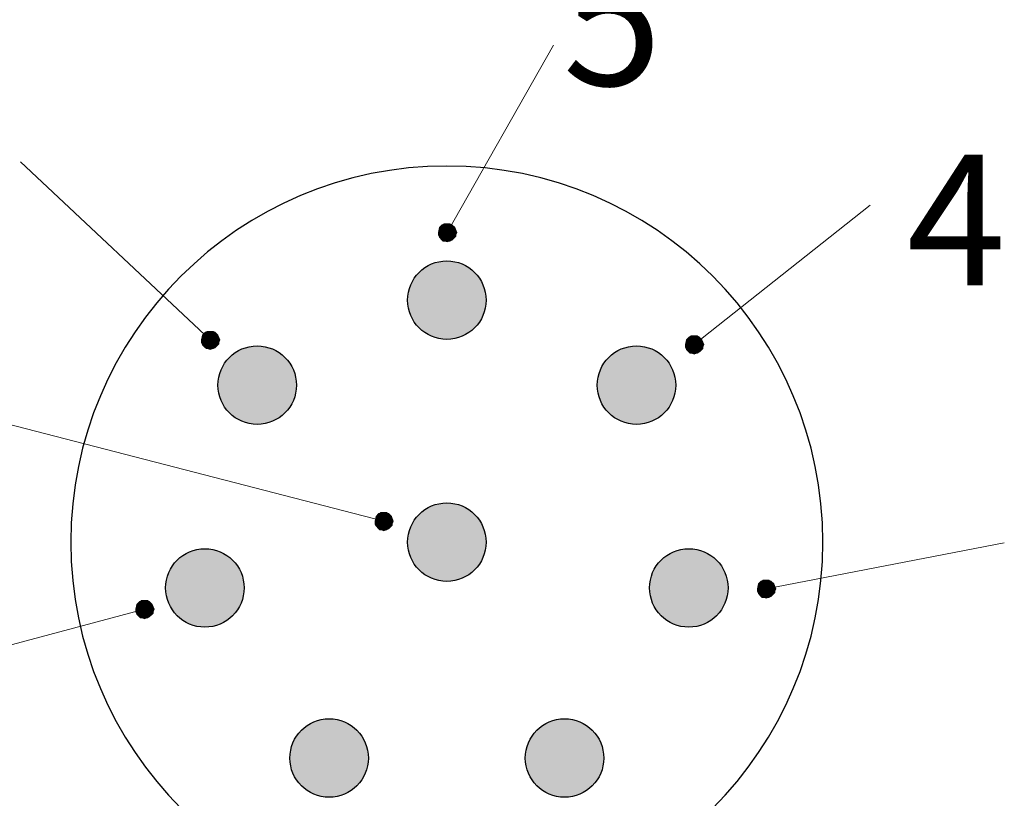
# Model space of a CAD drawing. Units: inches. Extents: x 1589 to 1803, y 1594 to 1745.
# Drawn here: x 1601 to 1616, y 1720 to 1732 of the extents above; entities that cross this region are included whole.
import ezdxf

# ---------------------------------------------------------------- set-up
doc = ezdxf.new("R2010")
doc.units = ezdxf.units.IN
doc.header["$MEASUREMENT"] = 0
for name, color, linetype in [('A3', 3, 'Continuous'), ('TFR-TRI', 7, 'Continuous'), ('图层 1', 7, 'Continuous')]:
    doc.layers.add(name, color=color, linetype=linetype)
doc.styles.add('样式', font='isocp.shx', dxfattribs={"bigfont": 'gbcbig.shx'})

msp = doc.modelspace()

# ---------------------------------------------------------------- hatches: boundary and pattern name
at = {"layer": 'A3'}
h = msp.add_hatch(color=0, dxfattribs=at)
h.dxf.hatch_style = 1
h.paths.add_polyline_path([(1606.8338, 1727.4685, 1), (1608.0338, 1727.4685, 1)])
h.paths.add_polyline_path([(1609.7338, 1726.1686, 1), (1610.9338, 1726.1686, 1)])
h.paths.add_polyline_path([(1606.8338, 1723.7686, 1), (1608.0338, 1723.7686, 1)])
h.paths.add_polyline_path([(1603.9338, 1726.1686, 1), (1605.1338, 1726.1686, 1)])
h.paths.add_polyline_path([(1604.3338, 1723.0686, 1), (1603.1338, 1723.0686, 1)])
h.paths.add_polyline_path([(1606.2338, 1720.4685, 1), (1605.0338, 1720.4685, 1)])
h.paths.add_polyline_path([(1609.8338, 1720.4685, 1), (1608.6338, 1720.4685, 1)])
h.paths.add_polyline_path([(1610.5338, 1723.0686, 1), (1611.7338, 1723.0686, 1)])
at = {"layer": '图层 1'}
for points in [[(1607.3932, 1728.6357), (1607.3198, 1728.5769), (1607.4519, 1728.5769)], [(1607.3932, 1728.6357), (1607.4666, 1728.6357), (1607.4519, 1728.5769)], [(1607.4666, 1728.6063), (1607.4519, 1728.5769), (1607.5546, 1728.5769)], [(1607.4666, 1728.6357), (1607.4666, 1728.6063), (1607.5253, 1728.6063)], [(1607.4666, 1728.6357), (1607.4812, 1728.6357), (1607.5253, 1728.6063)], [(1607.4666, 1728.6063), (1607.5253, 1728.6063), (1607.5546, 1728.5769)], [(1607.3198, 1728.5769), (1607.3052, 1728.5037), (1607.4373, 1728.5037)], [(1607.3052, 1728.5037), (1607.3052, 1728.4596), (1607.4373, 1728.4596)], [(1607.3052, 1728.5037), (1607.4373, 1728.5037), (1607.4373, 1728.4596)], [(1607.3052, 1728.4596), (1607.3198, 1728.4302), (1607.4519, 1728.4302)], [(1607.3052, 1728.4596), (1607.4373, 1728.4596), (1607.4519, 1728.4302)], [(1607.3198, 1728.5769), (1607.4519, 1728.5769), (1607.4373, 1728.5037)], [(1607.3198, 1728.4302), (1607.3786, 1728.3716), (1607.4666, 1728.3716)], [(1607.3198, 1728.4302), (1607.4519, 1728.4302), (1607.4666, 1728.3716)], [(1607.4519, 1728.5769), (1607.4373, 1728.5037), (1607.584, 1728.5037)], [(1607.4373, 1728.5037), (1607.4519, 1728.4449), (1607.5693, 1728.4449)], [(1607.4373, 1728.5037), (1607.5693, 1728.5037), (1607.5693, 1728.4449)], [(1607.4519, 1728.5769), (1607.5546, 1728.5769), (1607.584, 1728.5037)], [(1607.4519, 1728.4449), (1607.4666, 1728.4008), (1607.5253, 1728.4008)], [(1607.4519, 1728.4449), (1607.5693, 1728.4449), (1607.5253, 1728.4008)], [(1607.4666, 1728.4008), (1607.4666, 1728.3716), (1607.4812, 1728.3716)], [(1607.4666, 1728.4008), (1607.5253, 1728.4008), (1607.4812, 1728.3716)], [(1603.6974, 1726.9322), (1603.6828, 1726.859), (1603.8149, 1726.859)], [(1603.7708, 1726.991), (1603.6974, 1726.9322), (1603.8296, 1726.9322)], [(1603.6974, 1726.9322), (1603.8296, 1726.9322), (1603.8149, 1726.859)], [(1603.7708, 1726.991), (1603.8442, 1726.991), (1603.8296, 1726.9322)], [(1603.8296, 1726.9322), (1603.8149, 1726.859), (1603.9616, 1726.859)], [(1603.8442, 1726.9616), (1603.8296, 1726.9322), (1603.9322, 1726.9322)], [(1603.8296, 1726.9322), (1603.9322, 1726.9322), (1603.9616, 1726.859)], [(1603.8442, 1726.991), (1603.8442, 1726.9616), (1603.9029, 1726.9616)], [(1603.8442, 1726.991), (1603.8588, 1726.991), (1603.9029, 1726.9616)], [(1603.8442, 1726.9616), (1603.9029, 1726.9616), (1603.9322, 1726.9322)], [(1603.6828, 1726.859), (1603.6828, 1726.8149), (1603.8149, 1726.8149)], [(1603.6828, 1726.859), (1603.8149, 1726.859), (1603.8149, 1726.8149)], [(1603.6828, 1726.8149), (1603.6974, 1726.7855), (1603.8296, 1726.7855)], [(1603.6828, 1726.8149), (1603.8149, 1726.8149), (1603.8296, 1726.7855)], [(1603.6974, 1726.7855), (1603.7562, 1726.7269), (1603.8442, 1726.7269)], [(1603.6974, 1726.7855), (1603.8296, 1726.7855), (1603.8442, 1726.7269)], [(1603.8149, 1726.859), (1603.8296, 1726.8002), (1603.9469, 1726.8002)], [(1603.8149, 1726.859), (1603.9469, 1726.859), (1603.9469, 1726.8002)], [(1603.8296, 1726.8002), (1603.8442, 1726.7561), (1603.9029, 1726.7561)], [(1603.8296, 1726.8002), (1603.9469, 1726.8002), (1603.9029, 1726.7561)], [(1611.0978, 1726.8616), (1611.0832, 1726.7884), (1611.2153, 1726.7884)], [(1611.0832, 1726.7884), (1611.0832, 1726.7443), (1611.2153, 1726.7443)], [(1611.0832, 1726.7884), (1611.2153, 1726.7884), (1611.2153, 1726.7443)], [(1611.1712, 1726.9204), (1611.0978, 1726.8616), (1611.23, 1726.8616)], [(1611.0978, 1726.8616), (1611.23, 1726.8616), (1611.2153, 1726.7884)], [(1611.1712, 1726.9204), (1611.2446, 1726.9204), (1611.23, 1726.8616)], [(1611.23, 1726.8616), (1611.2153, 1726.7884), (1611.362, 1726.7884)], [(1611.2153, 1726.7884), (1611.23, 1726.7296), (1611.3473, 1726.7296)], [(1611.2153, 1726.7884), (1611.3473, 1726.7884), (1611.3473, 1726.7296)], [(1611.2446, 1726.891), (1611.23, 1726.8616), (1611.3326, 1726.8616)], [(1611.23, 1726.8616), (1611.3326, 1726.8616), (1611.362, 1726.7884)], [(1611.2446, 1726.9204), (1611.2446, 1726.891), (1611.3033, 1726.891)], [(1611.2446, 1726.9204), (1611.2592, 1726.9204), (1611.3033, 1726.891)], [(1611.2446, 1726.891), (1611.3033, 1726.891), (1611.3326, 1726.8616)], [(1603.8442, 1726.7561), (1603.8442, 1726.7269), (1603.8588, 1726.7269)], [(1603.8442, 1726.7561), (1603.9029, 1726.7561), (1603.8588, 1726.7269)], [(1611.0832, 1726.7443), (1611.0978, 1726.7149), (1611.23, 1726.7149)], [(1611.0832, 1726.7443), (1611.2153, 1726.7443), (1611.23, 1726.7149)], [(1611.0978, 1726.7149), (1611.1566, 1726.6563), (1611.2446, 1726.6563)], [(1611.0978, 1726.7149), (1611.23, 1726.7149), (1611.2446, 1726.6563)], [(1611.23, 1726.7296), (1611.2446, 1726.6855), (1611.3033, 1726.6855)], [(1611.23, 1726.7296), (1611.3473, 1726.7296), (1611.3033, 1726.6855)], [(1611.2446, 1726.6855), (1611.2446, 1726.6563), (1611.2592, 1726.6563)], [(1611.2446, 1726.6855), (1611.3033, 1726.6855), (1611.2592, 1726.6563)], [(1606.424, 1724.2214), (1606.3507, 1724.1626), (1606.4828, 1724.1626)], [(1606.424, 1724.2214), (1606.4975, 1724.2214), (1606.4828, 1724.1626)], [(1606.4975, 1724.2214), (1606.4975, 1724.192), (1606.5562, 1724.192)], [(1606.4975, 1724.2214), (1606.5121, 1724.2214), (1606.5562, 1724.192)], [(1606.3507, 1724.1626), (1606.3361, 1724.0893), (1606.4681, 1724.0893)], [(1606.3361, 1724.0893), (1606.3361, 1724.0453), (1606.4681, 1724.0453)], [(1606.3361, 1724.0893), (1606.4681, 1724.0893), (1606.4681, 1724.0453)], [(1606.3507, 1724.1626), (1606.4828, 1724.1626), (1606.4681, 1724.0893)], [(1606.4828, 1724.1626), (1606.4681, 1724.0893), (1606.6148, 1724.0893)], [(1606.4681, 1724.0893), (1606.4828, 1724.0306), (1606.6001, 1724.0306)], [(1606.4681, 1724.0893), (1606.6001, 1724.0893), (1606.6001, 1724.0306)], [(1606.4975, 1724.192), (1606.4828, 1724.1626), (1606.5855, 1724.1626)], [(1606.4828, 1724.1626), (1606.5855, 1724.1626), (1606.6148, 1724.0893)], [(1606.4975, 1724.192), (1606.5562, 1724.192), (1606.5855, 1724.1626)], [(1606.3361, 1724.0453), (1606.3507, 1724.0159), (1606.4828, 1724.0159)], [(1606.3361, 1724.0453), (1606.4681, 1724.0453), (1606.4828, 1724.0159)], [(1606.3507, 1724.0159), (1606.4094, 1723.9573), (1606.4975, 1723.9573)], [(1606.3507, 1724.0159), (1606.4828, 1724.0159), (1606.4975, 1723.9573)], [(1606.4828, 1724.0306), (1606.4975, 1723.9865), (1606.5562, 1723.9865)], [(1606.4828, 1724.0306), (1606.6001, 1724.0306), (1606.5562, 1723.9865)], [(1606.4975, 1723.9865), (1606.4975, 1723.9573), (1606.5121, 1723.9573)], [(1606.4975, 1723.9865), (1606.5562, 1723.9865), (1606.5121, 1723.9573)], [(1612.2712, 1723.1886), (1612.1978, 1723.1299), (1612.33, 1723.1299)], [(1612.2712, 1723.1886), (1612.3446, 1723.1886), (1612.33, 1723.1299)], [(1612.3446, 1723.1886), (1612.3446, 1723.1593), (1612.4033, 1723.1593)], [(1612.3446, 1723.1886), (1612.3592, 1723.1886), (1612.4033, 1723.1593)], [(1612.1978, 1723.1299), (1612.1832, 1723.0566), (1612.3153, 1723.0566)], [(1612.1832, 1723.0566), (1612.1832, 1723.0125), (1612.3153, 1723.0125)], [(1612.1832, 1723.0566), (1612.3153, 1723.0566), (1612.3153, 1723.0125)], [(1612.1832, 1723.0125), (1612.1978, 1722.9832), (1612.33, 1722.9832)], [(1612.1832, 1723.0125), (1612.3153, 1723.0125), (1612.33, 1722.9832)], [(1612.1978, 1723.1299), (1612.33, 1723.1299), (1612.3153, 1723.0566)], [(1612.33, 1723.1299), (1612.3153, 1723.0566), (1612.462, 1723.0566)], [(1612.3153, 1723.0566), (1612.33, 1722.9979), (1612.4473, 1722.9979)], [(1612.3153, 1723.0566), (1612.4473, 1723.0566), (1612.4473, 1722.9979)], [(1612.3446, 1723.1593), (1612.33, 1723.1299), (1612.4326, 1723.1299)], [(1612.33, 1723.1299), (1612.4326, 1723.1299), (1612.462, 1723.0566)], [(1612.3446, 1723.1593), (1612.4033, 1723.1593), (1612.4326, 1723.1299)], [(1602.7663, 1722.8753), (1602.6929, 1722.8165), (1602.825, 1722.8165)], [(1602.7663, 1722.8753), (1602.8397, 1722.8753), (1602.825, 1722.8165)], [(1602.8397, 1722.8753), (1602.8397, 1722.8459), (1602.8984, 1722.8459)], [(1602.8397, 1722.8753), (1602.8543, 1722.8753), (1602.8984, 1722.8459)], [(1612.1978, 1722.9832), (1612.2566, 1722.9246), (1612.3446, 1722.9246)], [(1612.1978, 1722.9832), (1612.33, 1722.9832), (1612.3446, 1722.9246)], [(1612.33, 1722.9979), (1612.3446, 1722.9538), (1612.4033, 1722.9538)], [(1612.33, 1722.9979), (1612.4473, 1722.9979), (1612.4033, 1722.9538)], [(1612.3446, 1722.9538), (1612.3446, 1722.9246), (1612.3592, 1722.9246)], [(1612.3446, 1722.9538), (1612.4033, 1722.9538), (1612.3592, 1722.9246)], [(1602.6929, 1722.8165), (1602.6783, 1722.7432), (1602.8103, 1722.7432)], [(1602.6783, 1722.7432), (1602.6783, 1722.6992), (1602.8103, 1722.6992)], [(1602.6783, 1722.7432), (1602.8103, 1722.7432), (1602.8103, 1722.6992)], [(1602.6929, 1722.8165), (1602.825, 1722.8165), (1602.8103, 1722.7432)], [(1602.825, 1722.8165), (1602.8103, 1722.7432), (1602.9571, 1722.7432)], [(1602.8103, 1722.7432), (1602.825, 1722.6845), (1602.9424, 1722.6845)], [(1602.8103, 1722.7432), (1602.9424, 1722.7432), (1602.9424, 1722.6845)], [(1602.8397, 1722.8459), (1602.825, 1722.8165), (1602.9277, 1722.8165)], [(1602.825, 1722.8165), (1602.9277, 1722.8165), (1602.9571, 1722.7432)], [(1602.8397, 1722.8459), (1602.8984, 1722.8459), (1602.9277, 1722.8165)], [(1602.6783, 1722.6992), (1602.6929, 1722.6698), (1602.825, 1722.6698)], [(1602.6783, 1722.6992), (1602.8103, 1722.6992), (1602.825, 1722.6698)], [(1602.6929, 1722.6698), (1602.7517, 1722.6112), (1602.8397, 1722.6112)], [(1602.6929, 1722.6698), (1602.825, 1722.6698), (1602.8397, 1722.6112)], [(1602.825, 1722.6845), (1602.8397, 1722.6404), (1602.8984, 1722.6404)], [(1602.825, 1722.6845), (1602.9424, 1722.6845), (1602.8984, 1722.6404)], [(1602.8397, 1722.6404), (1602.8397, 1722.6112), (1602.8543, 1722.6112)], [(1602.8397, 1722.6404), (1602.8984, 1722.6404), (1602.8543, 1722.6112)]]:
    msp.add_hatch(color=7, dxfattribs=at).paths.add_polyline_path(points)

# ---------------------------------------------------------------- linework, layer by layer
at = {"layer": 'TFR-TRI', "color": 0}
for centre in [(1607.4338, 1727.4685), (1604.5338, 1726.1686), (1610.3338, 1726.1686), (1607.4338, 1723.7686), (1603.7338, 1723.0686), (1611.1338, 1723.0686), (1605.6338, 1720.4685), (1609.2338, 1720.4685)]:
    msp.add_circle(centre, 0.6, dxfattribs=at)
for start, end in [(0, 180), (180, 0)]:
    msp.add_arc((1607.4338, 1723.7686), 5.75, start, end, dxfattribs=at)
at = {"layer": '图层 1', "color": 7, "lineweight": 9}
for points in [[(1607.4373, 1728.5037), (1609.0666, 1731.3679)], [(1603.8149, 1726.859), (1600.9136, 1729.5838)], [(1611.2153, 1726.7884), (1613.9068, 1728.9181)], [(1607.584, 1728.5037), (1607.5546, 1728.5769), (1607.5106, 1728.621), (1607.4373, 1728.6357), (1607.3639, 1728.621), (1607.3198, 1728.5769), (1607.3052, 1728.5037), (1607.3198, 1728.4302), (1607.3639, 1728.3862), (1607.4373, 1728.357), (1607.5106, 1728.3862), (1607.5546, 1728.4302), (1607.584, 1728.5037)], [(1603.9616, 1726.859), (1603.9322, 1726.9322), (1603.8882, 1726.9763), (1603.8149, 1726.991), (1603.7415, 1726.9763), (1603.6974, 1726.9322), (1603.6828, 1726.859), (1603.6974, 1726.7855), (1603.7415, 1726.7414), (1603.8149, 1726.7122), (1603.8882, 1726.7414), (1603.9322, 1726.7855), (1603.9616, 1726.859)], [(1611.362, 1726.7884), (1611.3326, 1726.8616), (1611.2886, 1726.9057), (1611.2153, 1726.9204), (1611.1419, 1726.9057), (1611.0978, 1726.8616), (1611.0832, 1726.7884), (1611.0978, 1726.7149), (1611.1419, 1726.6708), (1611.2153, 1726.6416), (1611.2886, 1726.6708), (1611.3326, 1726.7149), (1611.362, 1726.7884)], [(1606.4681, 1724.0893), (1599.4638, 1725.8999)], [(1606.6148, 1724.0893), (1606.5855, 1724.1626), (1606.5415, 1724.2067), (1606.4681, 1724.2214), (1606.3948, 1724.2067), (1606.3507, 1724.1626), (1606.3361, 1724.0893), (1606.3507, 1724.0159), (1606.3948, 1723.9718), (1606.4681, 1723.9426), (1606.5415, 1723.9718), (1606.5855, 1724.0159), (1606.6148, 1724.0893)], [(1612.3153, 1723.0566), (1615.9581, 1723.76)], [(1612.462, 1723.0566), (1612.4326, 1723.1299), (1612.3886, 1723.174), (1612.3153, 1723.1886), (1612.2419, 1723.174), (1612.1978, 1723.1299), (1612.1832, 1723.0566), (1612.1978, 1722.9832), (1612.2419, 1722.9391), (1612.3153, 1722.9099), (1612.3886, 1722.9391), (1612.4326, 1722.9832), (1612.462, 1723.0566)], [(1602.9571, 1722.7432), (1602.9277, 1722.8165), (1602.8837, 1722.8606), (1602.8103, 1722.8753), (1602.737, 1722.8606), (1602.6929, 1722.8165), (1602.6783, 1722.7432), (1602.6929, 1722.6698), (1602.737, 1722.6257), (1602.8103, 1722.5965), (1602.8837, 1722.6257), (1602.9277, 1722.6698), (1602.9571, 1722.7432)], [(1602.8103, 1722.7432), (1599.9091, 1721.9708)]]:
    msp.add_lwpolyline(points, dxfattribs=at)
at = {"layer": '图层 1', "lineweight": 0}
for points in [[(1607.3932, 1728.6357), (1607.3198, 1728.5769), (1607.4519, 1728.5769), (1607.3932, 1728.6357)], [(1607.3932, 1728.6357), (1607.4666, 1728.6357), (1607.4519, 1728.5769), (1607.3932, 1728.6357)], [(1607.4666, 1728.6063), (1607.4519, 1728.5769), (1607.5546, 1728.5769), (1607.4666, 1728.6063)], [(1607.4666, 1728.6357), (1607.4666, 1728.6063), (1607.5253, 1728.6063), (1607.4666, 1728.6357)], [(1607.4666, 1728.6357), (1607.4812, 1728.6357), (1607.5253, 1728.6063), (1607.4666, 1728.6357)], [(1607.4666, 1728.6063), (1607.5253, 1728.6063), (1607.5546, 1728.5769), (1607.4666, 1728.6063)], [(1607.3198, 1728.5769), (1607.3052, 1728.5037), (1607.4373, 1728.5037), (1607.3198, 1728.5769)], [(1607.3052, 1728.5037), (1607.3052, 1728.4596), (1607.4373, 1728.4596), (1607.3052, 1728.5037)], [(1607.3052, 1728.5037), (1607.4373, 1728.5037), (1607.4373, 1728.4596), (1607.3052, 1728.5037)], [(1607.3052, 1728.4596), (1607.3198, 1728.4302), (1607.4519, 1728.4302), (1607.3052, 1728.4596)], [(1607.3052, 1728.4596), (1607.4373, 1728.4596), (1607.4519, 1728.4302), (1607.3052, 1728.4596)], [(1607.3198, 1728.5769), (1607.4519, 1728.5769), (1607.4373, 1728.5037), (1607.3198, 1728.5769)], [(1607.3198, 1728.4302), (1607.3786, 1728.3716), (1607.4666, 1728.3716), (1607.3198, 1728.4302)], [(1607.3198, 1728.4302), (1607.4519, 1728.4302), (1607.4666, 1728.3716), (1607.3198, 1728.4302)], [(1607.4519, 1728.5769), (1607.4373, 1728.5037), (1607.584, 1728.5037), (1607.4519, 1728.5769)], [(1607.4373, 1728.5037), (1607.584, 1728.5037), (1607.5693, 1728.5037), (1607.4373, 1728.5037)], [(1607.4373, 1728.5037), (1607.4519, 1728.4449), (1607.5693, 1728.4449), (1607.4373, 1728.5037)], [(1607.4373, 1728.5037), (1607.5693, 1728.5037), (1607.5693, 1728.4449), (1607.4373, 1728.5037)], [(1607.4519, 1728.5769), (1607.5546, 1728.5769), (1607.584, 1728.5037), (1607.4519, 1728.5769)], [(1607.4519, 1728.4449), (1607.4666, 1728.4008), (1607.5253, 1728.4008), (1607.4519, 1728.4449)], [(1607.4519, 1728.4449), (1607.5693, 1728.4449), (1607.5253, 1728.4008), (1607.4519, 1728.4449)], [(1607.4666, 1728.4008), (1607.4666, 1728.3716), (1607.4812, 1728.3716), (1607.4666, 1728.4008)], [(1607.4666, 1728.4008), (1607.5253, 1728.4008), (1607.4812, 1728.3716), (1607.4666, 1728.4008)], [(1603.6974, 1726.9322), (1603.6828, 1726.859), (1603.8149, 1726.859), (1603.6974, 1726.9322)], [(1603.7708, 1726.991), (1603.6974, 1726.9322), (1603.8296, 1726.9322), (1603.7708, 1726.991)], [(1603.6974, 1726.9322), (1603.8296, 1726.9322), (1603.8149, 1726.859), (1603.6974, 1726.9322)], [(1603.7708, 1726.991), (1603.8442, 1726.991), (1603.8296, 1726.9322), (1603.7708, 1726.991)], [(1603.8296, 1726.9322), (1603.8149, 1726.859), (1603.9616, 1726.859), (1603.8296, 1726.9322)], [(1603.8442, 1726.9616), (1603.8296, 1726.9322), (1603.9322, 1726.9322), (1603.8442, 1726.9616)], [(1603.8296, 1726.9322), (1603.9322, 1726.9322), (1603.9616, 1726.859), (1603.8296, 1726.9322)], [(1603.8442, 1726.991), (1603.8442, 1726.9616), (1603.9029, 1726.9616), (1603.8442, 1726.991)], [(1603.8442, 1726.991), (1603.8588, 1726.991), (1603.9029, 1726.9616), (1603.8442, 1726.991)], [(1603.8442, 1726.9616), (1603.9029, 1726.9616), (1603.9322, 1726.9322), (1603.8442, 1726.9616)], [(1603.6828, 1726.859), (1603.6828, 1726.8149), (1603.8149, 1726.8149), (1603.6828, 1726.859)], [(1603.6828, 1726.859), (1603.8149, 1726.859), (1603.8149, 1726.8149), (1603.6828, 1726.859)], [(1603.6828, 1726.8149), (1603.6974, 1726.7855), (1603.8296, 1726.7855), (1603.6828, 1726.8149)], [(1603.6828, 1726.8149), (1603.8149, 1726.8149), (1603.8296, 1726.7855), (1603.6828, 1726.8149)], [(1603.6974, 1726.7855), (1603.7562, 1726.7269), (1603.8442, 1726.7269), (1603.6974, 1726.7855)], [(1603.6974, 1726.7855), (1603.8296, 1726.7855), (1603.8442, 1726.7269), (1603.6974, 1726.7855)], [(1603.8149, 1726.859), (1603.9616, 1726.859), (1603.9469, 1726.859), (1603.8149, 1726.859)], [(1603.8149, 1726.859), (1603.8296, 1726.8002), (1603.9469, 1726.8002), (1603.8149, 1726.859)], [(1603.8149, 1726.859), (1603.9469, 1726.859), (1603.9469, 1726.8002), (1603.8149, 1726.859)], [(1603.8296, 1726.8002), (1603.8442, 1726.7561), (1603.9029, 1726.7561), (1603.8296, 1726.8002)], [(1603.8296, 1726.8002), (1603.9469, 1726.8002), (1603.9029, 1726.7561), (1603.8296, 1726.8002)], [(1611.0978, 1726.8616), (1611.0832, 1726.7884), (1611.2153, 1726.7884), (1611.0978, 1726.8616)], [(1611.0832, 1726.7884), (1611.0832, 1726.7443), (1611.2153, 1726.7443), (1611.0832, 1726.7884)], [(1611.0832, 1726.7884), (1611.2153, 1726.7884), (1611.2153, 1726.7443), (1611.0832, 1726.7884)], [(1611.1712, 1726.9204), (1611.0978, 1726.8616), (1611.23, 1726.8616), (1611.1712, 1726.9204)], [(1611.0978, 1726.8616), (1611.23, 1726.8616), (1611.2153, 1726.7884), (1611.0978, 1726.8616)], [(1611.1712, 1726.9204), (1611.2446, 1726.9204), (1611.23, 1726.8616), (1611.1712, 1726.9204)], [(1611.23, 1726.8616), (1611.2153, 1726.7884), (1611.362, 1726.7884), (1611.23, 1726.8616)], [(1611.2153, 1726.7884), (1611.362, 1726.7884), (1611.3473, 1726.7884), (1611.2153, 1726.7884)], [(1611.2153, 1726.7884), (1611.23, 1726.7296), (1611.3473, 1726.7296), (1611.2153, 1726.7884)], [(1611.2153, 1726.7884), (1611.3473, 1726.7884), (1611.3473, 1726.7296), (1611.2153, 1726.7884)], [(1611.2446, 1726.891), (1611.23, 1726.8616), (1611.3326, 1726.8616), (1611.2446, 1726.891)], [(1611.23, 1726.8616), (1611.3326, 1726.8616), (1611.362, 1726.7884), (1611.23, 1726.8616)], [(1611.2446, 1726.9204), (1611.2446, 1726.891), (1611.3033, 1726.891), (1611.2446, 1726.9204)], [(1611.2446, 1726.9204), (1611.2592, 1726.9204), (1611.3033, 1726.891), (1611.2446, 1726.9204)], [(1611.2446, 1726.891), (1611.3033, 1726.891), (1611.3326, 1726.8616), (1611.2446, 1726.891)], [(1603.8442, 1726.7561), (1603.8442, 1726.7269), (1603.8588, 1726.7269), (1603.8442, 1726.7561)], [(1603.8442, 1726.7561), (1603.9029, 1726.7561), (1603.8588, 1726.7269), (1603.8442, 1726.7561)], [(1611.0832, 1726.7443), (1611.0978, 1726.7149), (1611.23, 1726.7149), (1611.0832, 1726.7443)], [(1611.0832, 1726.7443), (1611.2153, 1726.7443), (1611.23, 1726.7149), (1611.0832, 1726.7443)], [(1611.0978, 1726.7149), (1611.1566, 1726.6563), (1611.2446, 1726.6563), (1611.0978, 1726.7149)], [(1611.0978, 1726.7149), (1611.23, 1726.7149), (1611.2446, 1726.6563), (1611.0978, 1726.7149)], [(1611.23, 1726.7296), (1611.2446, 1726.6855), (1611.3033, 1726.6855), (1611.23, 1726.7296)], [(1611.23, 1726.7296), (1611.3473, 1726.7296), (1611.3033, 1726.6855), (1611.23, 1726.7296)], [(1611.2446, 1726.6855), (1611.2446, 1726.6563), (1611.2592, 1726.6563), (1611.2446, 1726.6855)], [(1611.2446, 1726.6855), (1611.3033, 1726.6855), (1611.2592, 1726.6563), (1611.2446, 1726.6855)], [(1606.424, 1724.2214), (1606.3507, 1724.1626), (1606.4828, 1724.1626), (1606.424, 1724.2214)], [(1606.424, 1724.2214), (1606.4975, 1724.2214), (1606.4828, 1724.1626), (1606.424, 1724.2214)], [(1606.4975, 1724.2214), (1606.4975, 1724.192), (1606.5562, 1724.192), (1606.4975, 1724.2214)], [(1606.4975, 1724.2214), (1606.5121, 1724.2214), (1606.5562, 1724.192), (1606.4975, 1724.2214)], [(1606.3507, 1724.1626), (1606.3361, 1724.0893), (1606.4681, 1724.0893), (1606.3507, 1724.1626)], [(1606.3361, 1724.0893), (1606.3361, 1724.0453), (1606.4681, 1724.0453), (1606.3361, 1724.0893)], [(1606.3361, 1724.0893), (1606.4681, 1724.0893), (1606.4681, 1724.0453), (1606.3361, 1724.0893)], [(1606.3507, 1724.1626), (1606.4828, 1724.1626), (1606.4681, 1724.0893), (1606.3507, 1724.1626)], [(1606.4828, 1724.1626), (1606.4681, 1724.0893), (1606.6148, 1724.0893), (1606.4828, 1724.1626)], [(1606.4681, 1724.0893), (1606.6148, 1724.0893), (1606.6001, 1724.0893), (1606.4681, 1724.0893)], [(1606.4681, 1724.0893), (1606.4828, 1724.0306), (1606.6001, 1724.0306), (1606.4681, 1724.0893)], [(1606.4681, 1724.0893), (1606.6001, 1724.0893), (1606.6001, 1724.0306), (1606.4681, 1724.0893)], [(1606.4975, 1724.192), (1606.4828, 1724.1626), (1606.5855, 1724.1626), (1606.4975, 1724.192)], [(1606.4828, 1724.1626), (1606.5855, 1724.1626), (1606.6148, 1724.0893), (1606.4828, 1724.1626)], [(1606.4975, 1724.192), (1606.5562, 1724.192), (1606.5855, 1724.1626), (1606.4975, 1724.192)], [(1606.3361, 1724.0453), (1606.3507, 1724.0159), (1606.4828, 1724.0159), (1606.3361, 1724.0453)], [(1606.3361, 1724.0453), (1606.4681, 1724.0453), (1606.4828, 1724.0159), (1606.3361, 1724.0453)], [(1606.3507, 1724.0159), (1606.4094, 1723.9573), (1606.4975, 1723.9573), (1606.3507, 1724.0159)], [(1606.3507, 1724.0159), (1606.4828, 1724.0159), (1606.4975, 1723.9573), (1606.3507, 1724.0159)], [(1606.4828, 1724.0306), (1606.4975, 1723.9865), (1606.5562, 1723.9865), (1606.4828, 1724.0306)], [(1606.4828, 1724.0306), (1606.6001, 1724.0306), (1606.5562, 1723.9865), (1606.4828, 1724.0306)], [(1606.4975, 1723.9865), (1606.4975, 1723.9573), (1606.5121, 1723.9573), (1606.4975, 1723.9865)], [(1606.4975, 1723.9865), (1606.5562, 1723.9865), (1606.5121, 1723.9573), (1606.4975, 1723.9865)], [(1612.2712, 1723.1886), (1612.1978, 1723.1299), (1612.33, 1723.1299), (1612.2712, 1723.1886)], [(1612.2712, 1723.1886), (1612.3446, 1723.1886), (1612.33, 1723.1299), (1612.2712, 1723.1886)], [(1612.3446, 1723.1886), (1612.3446, 1723.1593), (1612.4033, 1723.1593), (1612.3446, 1723.1886)], [(1612.3446, 1723.1886), (1612.3592, 1723.1886), (1612.4033, 1723.1593), (1612.3446, 1723.1886)], [(1612.1978, 1723.1299), (1612.1832, 1723.0566), (1612.3153, 1723.0566), (1612.1978, 1723.1299)], [(1612.1832, 1723.0566), (1612.1832, 1723.0125), (1612.3153, 1723.0125), (1612.1832, 1723.0566)], [(1612.1832, 1723.0566), (1612.3153, 1723.0566), (1612.3153, 1723.0125), (1612.1832, 1723.0566)], [(1612.1832, 1723.0125), (1612.1978, 1722.9832), (1612.33, 1722.9832), (1612.1832, 1723.0125)], [(1612.1832, 1723.0125), (1612.3153, 1723.0125), (1612.33, 1722.9832), (1612.1832, 1723.0125)], [(1612.1978, 1723.1299), (1612.33, 1723.1299), (1612.3153, 1723.0566), (1612.1978, 1723.1299)], [(1612.33, 1723.1299), (1612.3153, 1723.0566), (1612.462, 1723.0566), (1612.33, 1723.1299)], [(1612.3153, 1723.0566), (1612.462, 1723.0566), (1612.4473, 1723.0566), (1612.3153, 1723.0566)], [(1612.3153, 1723.0566), (1612.33, 1722.9979), (1612.4473, 1722.9979), (1612.3153, 1723.0566)], [(1612.3153, 1723.0566), (1612.4473, 1723.0566), (1612.4473, 1722.9979), (1612.3153, 1723.0566)], [(1612.3446, 1723.1593), (1612.33, 1723.1299), (1612.4326, 1723.1299), (1612.3446, 1723.1593)], [(1612.33, 1723.1299), (1612.4326, 1723.1299), (1612.462, 1723.0566), (1612.33, 1723.1299)], [(1612.3446, 1723.1593), (1612.4033, 1723.1593), (1612.4326, 1723.1299), (1612.3446, 1723.1593)], [(1602.7663, 1722.8753), (1602.6929, 1722.8165), (1602.825, 1722.8165), (1602.7663, 1722.8753)], [(1602.7663, 1722.8753), (1602.8397, 1722.8753), (1602.825, 1722.8165), (1602.7663, 1722.8753)], [(1602.8397, 1722.8753), (1602.8397, 1722.8459), (1602.8984, 1722.8459), (1602.8397, 1722.8753)], [(1602.8397, 1722.8753), (1602.8543, 1722.8753), (1602.8984, 1722.8459), (1602.8397, 1722.8753)], [(1612.1978, 1722.9832), (1612.2566, 1722.9246), (1612.3446, 1722.9246), (1612.1978, 1722.9832)], [(1612.1978, 1722.9832), (1612.33, 1722.9832), (1612.3446, 1722.9246), (1612.1978, 1722.9832)], [(1612.33, 1722.9979), (1612.3446, 1722.9538), (1612.4033, 1722.9538), (1612.33, 1722.9979)], [(1612.33, 1722.9979), (1612.4473, 1722.9979), (1612.4033, 1722.9538), (1612.33, 1722.9979)], [(1612.3446, 1722.9538), (1612.3446, 1722.9246), (1612.3592, 1722.9246), (1612.3446, 1722.9538)], [(1612.3446, 1722.9538), (1612.4033, 1722.9538), (1612.3592, 1722.9246), (1612.3446, 1722.9538)], [(1602.6929, 1722.8165), (1602.6783, 1722.7432), (1602.8103, 1722.7432), (1602.6929, 1722.8165)], [(1602.6783, 1722.7432), (1602.6783, 1722.6992), (1602.8103, 1722.6992), (1602.6783, 1722.7432)], [(1602.6783, 1722.7432), (1602.8103, 1722.7432), (1602.8103, 1722.6992), (1602.6783, 1722.7432)], [(1602.6929, 1722.8165), (1602.825, 1722.8165), (1602.8103, 1722.7432), (1602.6929, 1722.8165)], [(1602.825, 1722.8165), (1602.8103, 1722.7432), (1602.9571, 1722.7432), (1602.825, 1722.8165)], [(1602.8103, 1722.7432), (1602.9571, 1722.7432), (1602.9424, 1722.7432), (1602.8103, 1722.7432)], [(1602.8103, 1722.7432), (1602.825, 1722.6845), (1602.9424, 1722.6845), (1602.8103, 1722.7432)], [(1602.8103, 1722.7432), (1602.9424, 1722.7432), (1602.9424, 1722.6845), (1602.8103, 1722.7432)], [(1602.8397, 1722.8459), (1602.825, 1722.8165), (1602.9277, 1722.8165), (1602.8397, 1722.8459)], [(1602.825, 1722.8165), (1602.9277, 1722.8165), (1602.9571, 1722.7432), (1602.825, 1722.8165)], [(1602.8397, 1722.8459), (1602.8984, 1722.8459), (1602.9277, 1722.8165), (1602.8397, 1722.8459)], [(1602.6783, 1722.6992), (1602.6929, 1722.6698), (1602.825, 1722.6698), (1602.6783, 1722.6992)], [(1602.6783, 1722.6992), (1602.8103, 1722.6992), (1602.825, 1722.6698), (1602.6783, 1722.6992)], [(1602.6929, 1722.6698), (1602.7517, 1722.6112), (1602.8397, 1722.6112), (1602.6929, 1722.6698)], [(1602.6929, 1722.6698), (1602.825, 1722.6698), (1602.8397, 1722.6112), (1602.6929, 1722.6698)], [(1602.825, 1722.6845), (1602.8397, 1722.6404), (1602.8984, 1722.6404), (1602.825, 1722.6845)], [(1602.825, 1722.6845), (1602.9424, 1722.6845), (1602.8984, 1722.6404), (1602.825, 1722.6845)], [(1602.8397, 1722.6404), (1602.8397, 1722.6112), (1602.8543, 1722.6112), (1602.8397, 1722.6404)], [(1602.8397, 1722.6404), (1602.8984, 1722.6404), (1602.8543, 1722.6112), (1602.8397, 1722.6404)]]:
    msp.add_lwpolyline(points, dxfattribs=at)
for points in [[(1607.3052, 1728.5037), (1607.3052, 1728.5037), (1607.4373, 1728.5037), (1607.4373, 1728.5037), (1607.4373, 1728.5037), (1607.3052, 1728.5037), (1607.3052, 1728.5037)], [(1607.4373, 1728.5037), (1607.4373, 1728.5037), (1607.3052, 1728.5037), (1607.3052, 1728.5037), (1607.3052, 1728.5037), (1607.4373, 1728.5037), (1607.4373, 1728.5037)], [(1607.3198, 1728.5769), (1607.3198, 1728.5769), (1607.4519, 1728.5769), (1607.4519, 1728.5769), (1607.4519, 1728.5769), (1607.3198, 1728.5769), (1607.3198, 1728.5769)], [(1607.3198, 1728.5769), (1607.3198, 1728.5769), (1607.4519, 1728.5769), (1607.4519, 1728.5769), (1607.4519, 1728.5769), (1607.3198, 1728.5769), (1607.3198, 1728.5769)], [(1607.3198, 1728.4302), (1607.3198, 1728.4302), (1607.4519, 1728.4302), (1607.4519, 1728.4302), (1607.4519, 1728.4302), (1607.3198, 1728.4302), (1607.3198, 1728.4302)], [(1607.3198, 1728.4302), (1607.3198, 1728.4302), (1607.4519, 1728.4302), (1607.4519, 1728.4302), (1607.4519, 1728.4302), (1607.3198, 1728.4302), (1607.3198, 1728.4302)], [(1607.4373, 1728.5037), (1607.4373, 1728.5037), (1607.5693, 1728.5037), (1607.5693, 1728.5037), (1607.5693, 1728.5037), (1607.4373, 1728.5037), (1607.4373, 1728.5037)], [(1607.3786, 1728.3716), (1607.3786, 1728.3716), (1607.4666, 1728.3716), (1607.4666, 1728.3716), (1607.4666, 1728.3716), (1607.3786, 1728.3716), (1607.3786, 1728.3716)], [(1607.4666, 1728.3716), (1607.4666, 1728.3716), (1607.4812, 1728.3716), (1607.4812, 1728.3716), (1607.4812, 1728.3716), (1607.4666, 1728.3716), (1607.4666, 1728.3716)], [(1603.6974, 1726.9322), (1603.6974, 1726.9322), (1603.8296, 1726.9322), (1603.8296, 1726.9322), (1603.8296, 1726.9322), (1603.6974, 1726.9322), (1603.6974, 1726.9322)], [(1603.6974, 1726.9322), (1603.6974, 1726.9322), (1603.8296, 1726.9322), (1603.8296, 1726.9322), (1603.8296, 1726.9322), (1603.6974, 1726.9322), (1603.6974, 1726.9322)], [(1603.6828, 1726.859), (1603.6828, 1726.859), (1603.8149, 1726.859), (1603.8149, 1726.859), (1603.8149, 1726.859), (1603.6828, 1726.859), (1603.6828, 1726.859)], [(1603.8149, 1726.859), (1603.8149, 1726.859), (1603.6828, 1726.859), (1603.6828, 1726.859), (1603.6828, 1726.859), (1603.8149, 1726.859), (1603.8149, 1726.859)], [(1603.6974, 1726.7855), (1603.6974, 1726.7855), (1603.8296, 1726.7855), (1603.8296, 1726.7855), (1603.8296, 1726.7855), (1603.6974, 1726.7855), (1603.6974, 1726.7855)], [(1603.6974, 1726.7855), (1603.6974, 1726.7855), (1603.8296, 1726.7855), (1603.8296, 1726.7855), (1603.8296, 1726.7855), (1603.6974, 1726.7855), (1603.6974, 1726.7855)], [(1603.8149, 1726.859), (1603.8149, 1726.859), (1603.9469, 1726.859), (1603.9469, 1726.859), (1603.9469, 1726.859), (1603.8149, 1726.859), (1603.8149, 1726.859)], [(1611.0832, 1726.7884), (1611.0832, 1726.7884), (1611.2153, 1726.7884), (1611.2153, 1726.7884), (1611.2153, 1726.7884), (1611.0832, 1726.7884), (1611.0832, 1726.7884)], [(1611.2153, 1726.7884), (1611.2153, 1726.7884), (1611.0832, 1726.7884), (1611.0832, 1726.7884), (1611.0832, 1726.7884), (1611.2153, 1726.7884), (1611.2153, 1726.7884)], [(1611.0978, 1726.8616), (1611.0978, 1726.8616), (1611.23, 1726.8616), (1611.23, 1726.8616), (1611.23, 1726.8616), (1611.0978, 1726.8616), (1611.0978, 1726.8616)], [(1611.0978, 1726.8616), (1611.0978, 1726.8616), (1611.23, 1726.8616), (1611.23, 1726.8616), (1611.23, 1726.8616), (1611.0978, 1726.8616), (1611.0978, 1726.8616)], [(1611.2153, 1726.7884), (1611.2153, 1726.7884), (1611.3473, 1726.7884), (1611.3473, 1726.7884), (1611.3473, 1726.7884), (1611.2153, 1726.7884), (1611.2153, 1726.7884)], [(1603.7562, 1726.7269), (1603.7562, 1726.7269), (1603.8442, 1726.7269), (1603.8442, 1726.7269), (1603.8442, 1726.7269), (1603.7562, 1726.7269), (1603.7562, 1726.7269)], [(1603.8442, 1726.7269), (1603.8442, 1726.7269), (1603.8588, 1726.7269), (1603.8588, 1726.7269), (1603.8588, 1726.7269), (1603.8442, 1726.7269), (1603.8442, 1726.7269)], [(1611.0978, 1726.7149), (1611.0978, 1726.7149), (1611.23, 1726.7149), (1611.23, 1726.7149), (1611.23, 1726.7149), (1611.0978, 1726.7149), (1611.0978, 1726.7149)], [(1611.0978, 1726.7149), (1611.0978, 1726.7149), (1611.23, 1726.7149), (1611.23, 1726.7149), (1611.23, 1726.7149), (1611.0978, 1726.7149), (1611.0978, 1726.7149)], [(1611.1566, 1726.6563), (1611.1566, 1726.6563), (1611.2446, 1726.6563), (1611.2446, 1726.6563), (1611.2446, 1726.6563), (1611.1566, 1726.6563), (1611.1566, 1726.6563)], [(1611.2446, 1726.6563), (1611.2446, 1726.6563), (1611.2592, 1726.6563), (1611.2592, 1726.6563), (1611.2592, 1726.6563), (1611.2446, 1726.6563), (1611.2446, 1726.6563)], [(1606.3361, 1724.0893), (1606.3361, 1724.0893), (1606.4681, 1724.0893), (1606.4681, 1724.0893), (1606.4681, 1724.0893), (1606.3361, 1724.0893), (1606.3361, 1724.0893)], [(1606.4681, 1724.0893), (1606.4681, 1724.0893), (1606.3361, 1724.0893), (1606.3361, 1724.0893), (1606.3361, 1724.0893), (1606.4681, 1724.0893), (1606.4681, 1724.0893)], [(1606.3507, 1724.1626), (1606.3507, 1724.1626), (1606.4828, 1724.1626), (1606.4828, 1724.1626), (1606.4828, 1724.1626), (1606.3507, 1724.1626), (1606.3507, 1724.1626)], [(1606.3507, 1724.1626), (1606.3507, 1724.1626), (1606.4828, 1724.1626), (1606.4828, 1724.1626), (1606.4828, 1724.1626), (1606.3507, 1724.1626), (1606.3507, 1724.1626)], [(1606.4681, 1724.0893), (1606.4681, 1724.0893), (1606.6001, 1724.0893), (1606.6001, 1724.0893), (1606.6001, 1724.0893), (1606.4681, 1724.0893), (1606.4681, 1724.0893)], [(1606.3507, 1724.0159), (1606.3507, 1724.0159), (1606.4828, 1724.0159), (1606.4828, 1724.0159), (1606.4828, 1724.0159), (1606.3507, 1724.0159), (1606.3507, 1724.0159)], [(1606.3507, 1724.0159), (1606.3507, 1724.0159), (1606.4828, 1724.0159), (1606.4828, 1724.0159), (1606.4828, 1724.0159), (1606.3507, 1724.0159), (1606.3507, 1724.0159)], [(1606.4094, 1723.9573), (1606.4094, 1723.9573), (1606.4975, 1723.9573), (1606.4975, 1723.9573), (1606.4975, 1723.9573), (1606.4094, 1723.9573), (1606.4094, 1723.9573)], [(1606.4975, 1723.9573), (1606.4975, 1723.9573), (1606.5121, 1723.9573), (1606.5121, 1723.9573), (1606.5121, 1723.9573), (1606.4975, 1723.9573), (1606.4975, 1723.9573)], [(1612.1832, 1723.0566), (1612.1832, 1723.0566), (1612.3153, 1723.0566), (1612.3153, 1723.0566), (1612.3153, 1723.0566), (1612.1832, 1723.0566), (1612.1832, 1723.0566)], [(1612.3153, 1723.0566), (1612.3153, 1723.0566), (1612.1832, 1723.0566), (1612.1832, 1723.0566), (1612.1832, 1723.0566), (1612.3153, 1723.0566), (1612.3153, 1723.0566)], [(1612.1978, 1723.1299), (1612.1978, 1723.1299), (1612.33, 1723.1299), (1612.33, 1723.1299), (1612.33, 1723.1299), (1612.1978, 1723.1299), (1612.1978, 1723.1299)], [(1612.1978, 1723.1299), (1612.1978, 1723.1299), (1612.33, 1723.1299), (1612.33, 1723.1299), (1612.33, 1723.1299), (1612.1978, 1723.1299), (1612.1978, 1723.1299)], [(1612.3153, 1723.0566), (1612.3153, 1723.0566), (1612.4473, 1723.0566), (1612.4473, 1723.0566), (1612.4473, 1723.0566), (1612.3153, 1723.0566), (1612.3153, 1723.0566)], [(1612.1978, 1722.9832), (1612.1978, 1722.9832), (1612.33, 1722.9832), (1612.33, 1722.9832), (1612.33, 1722.9832), (1612.1978, 1722.9832), (1612.1978, 1722.9832)], [(1612.1978, 1722.9832), (1612.1978, 1722.9832), (1612.33, 1722.9832), (1612.33, 1722.9832), (1612.33, 1722.9832), (1612.1978, 1722.9832), (1612.1978, 1722.9832)], [(1612.2566, 1722.9246), (1612.2566, 1722.9246), (1612.3446, 1722.9246), (1612.3446, 1722.9246), (1612.3446, 1722.9246), (1612.2566, 1722.9246), (1612.2566, 1722.9246)], [(1612.3446, 1722.9246), (1612.3446, 1722.9246), (1612.3592, 1722.9246), (1612.3592, 1722.9246), (1612.3592, 1722.9246), (1612.3446, 1722.9246), (1612.3446, 1722.9246)], [(1602.6783, 1722.7432), (1602.6783, 1722.7432), (1602.8103, 1722.7432), (1602.8103, 1722.7432), (1602.8103, 1722.7432), (1602.6783, 1722.7432), (1602.6783, 1722.7432)], [(1602.8103, 1722.7432), (1602.8103, 1722.7432), (1602.6783, 1722.7432), (1602.6783, 1722.7432), (1602.6783, 1722.7432), (1602.8103, 1722.7432), (1602.8103, 1722.7432)], [(1602.6929, 1722.8165), (1602.6929, 1722.8165), (1602.825, 1722.8165), (1602.825, 1722.8165), (1602.825, 1722.8165), (1602.6929, 1722.8165), (1602.6929, 1722.8165)], [(1602.6929, 1722.8165), (1602.6929, 1722.8165), (1602.825, 1722.8165), (1602.825, 1722.8165), (1602.825, 1722.8165), (1602.6929, 1722.8165), (1602.6929, 1722.8165)], [(1602.8103, 1722.7432), (1602.8103, 1722.7432), (1602.9424, 1722.7432), (1602.9424, 1722.7432), (1602.9424, 1722.7432), (1602.8103, 1722.7432), (1602.8103, 1722.7432)], [(1602.6929, 1722.6698), (1602.6929, 1722.6698), (1602.825, 1722.6698), (1602.825, 1722.6698), (1602.825, 1722.6698), (1602.6929, 1722.6698), (1602.6929, 1722.6698)], [(1602.6929, 1722.6698), (1602.6929, 1722.6698), (1602.825, 1722.6698), (1602.825, 1722.6698), (1602.825, 1722.6698), (1602.6929, 1722.6698), (1602.6929, 1722.6698)], [(1602.7517, 1722.6112), (1602.7517, 1722.6112), (1602.8397, 1722.6112), (1602.8397, 1722.6112), (1602.8397, 1722.6112), (1602.7517, 1722.6112), (1602.7517, 1722.6112)], [(1602.8397, 1722.6112), (1602.8397, 1722.6112), (1602.8543, 1722.6112), (1602.8543, 1722.6112), (1602.8543, 1722.6112), (1602.8397, 1722.6112), (1602.8397, 1722.6112)]]:
    msp.add_open_spline(points, degree=3, knots=[0, 0, 0, 0, 1, 1, 1, 2, 2, 2, 2], dxfattribs=at)

# ---------------------------------------------------------------- texts
at = {"layer": 'A3', "color": 0, "char_height": 2, "attachment_point": 1, "style": '样式'}
for s, insert in [('5', (1609.2073, 1732.7484)), ('4', (1614.4667, 1729.6926))]:
    msp.add_mtext_dynamic_manual_height_columns(s, width=1.110405, gutter_width=17.5, heights=[0], dxfattribs=dict(at, insert=insert))

doc.saveas('drawing.dxf')
